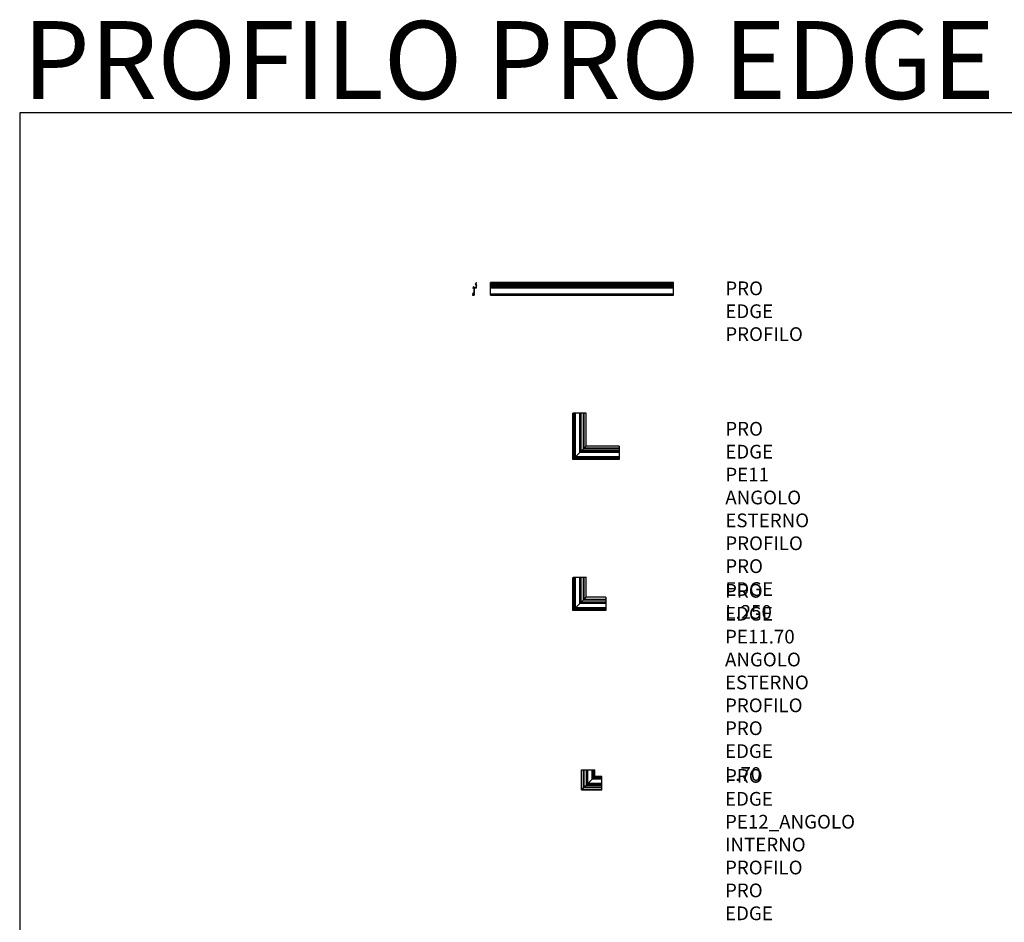
# Model space of a CAD drawing. Units: millimetres. Extents: x 29041 to 37324, y 7983 to 16196.
# Drawn here: x 29041 to 34418, y 11268 to 16196 of the extents above; entities that cross this region are included whole.
import ezdxf

# ---------------------------------------------------------------- set-up
doc = ezdxf.new("R2010")
doc.units = ezdxf.units.MM
doc.layers.add('Luciferos', color=30, linetype='Continuous')
doc.layers.add('LUCIFEROS_CARTIGLIO', color=7, linetype='Continuous')
doc.styles.add('LUCIFEROS', font='GOTHIC.TTF', dxfattribs={"height": 0.5})

msp = doc.modelspace()

# ---------------------------------------------------------------- linework, layer by layer
at = {"color": 150, "linetype": 'Continuous', "lineweight": 25}
for p, q in [((31518.1, 14737.3), (31516.8, 14735.5)), ((31516.8, 14735.4), (31516.8, 14729.2)), ((31518.2, 14729.2), (31518.2, 14732.2)), ((31518.4, 14732.5), (31520.5, 14732.5)), ((31519.5, 14736.6), (31518.5, 14737.3)), ((31520.3, 14737.3), (31519.8, 14736.6)), ((31520.3, 14734.3), (31521.7, 14736.1)), ((31534.5, 14733.9), (31520.5, 14733.9)), ((31521.6, 14736.7), (31520.7, 14737.3)), ((31520.8, 14732.2), (31520.8, 14731.2)), ((31521.7, 14736.3), (31521.7, 14736.5)), ((31523.6, 14732.5), (31536.3, 14732.5)), ((31523.6, 14700.3), (31523.6, 14732.5)), ((31536, 14762), (31529.1, 14752.4)), ((31529.2, 14752.1), (31530.2, 14751.3)), ((31530.2, 14751), (31529.8, 14750.3)), ((31529.8, 14750), (31530.7, 14749.3)), ((31530.9, 14749.3), (31531.1, 14749.3)), ((31531.3, 14749.4), (31532.8, 14751.5)), ((31531.8, 14753.8), (31534.4, 14757.4)), ((31535.6, 14753), (31532.2, 14753)), ((31533, 14751.6), (31534.5, 14751.6)), ((31534.6, 14757.4), (31535.6, 14757.4)), ((31534.8, 14751.3), (31534.8, 14734.1)), ((31536.1, 14760.2), (31536.4, 14761)), ((31536.6, 14759), (31536.1, 14760.2)), ((31536.1, 14758.9), (31536.3, 14758.8)), ((31536.1, 14757.9), (31536.1, 14758.9)), ((31536.1, 14750.9), (31536.1, 14752.5)), ((31536.3, 14751), (31536.1, 14750.9)), ((31536.1, 14748.9), (31536.3, 14748.8)), ((31536.1, 14745.9), (31536.1, 14748.9)), ((31536.3, 14746), (31536.1, 14745.9)), ((31536.1, 14743.9), (31536.3, 14743.8)), ((31536.1, 14742), (31536.1, 14743.9)), ((31536.3, 14742.1), (31536.1, 14742)), ((31536.1, 14740), (31536.3, 14739.9)), ((31536.1, 14738.1), (31536.1, 14740)), ((31536.3, 14738.2), (31536.1, 14738.1)), ((31536.1, 14736.1), (31536.3, 14736)), ((31536.1, 14734.2), (31536.1, 14736.1)), ((31536.3, 14734.3), (31536.1, 14734.2)), ((31536.3, 14749.9), (31536.6, 14750.7)), ((31536.6, 14749), (31536.3, 14749.9)), ((31536.3, 14744.9), (31536.6, 14745.7)), ((31536.6, 14744), (31536.3, 14744.9)), ((31536.3, 14741), (31536.6, 14741.8)), ((31536.6, 14740.1), (31536.3, 14741)), ((31536.3, 14737.1), (31536.6, 14737.9)), ((31536.6, 14736.2), (31536.3, 14737.1)), ((31536.3, 14733.3), (31536.6, 14734)), ((31536.5, 14732.7), (31536.3, 14733.3)), ((31536.4, 14761), (31536.4, 14761.9)), ((32612.2, 14762.1), (31612.2, 14762.1)), ((31612.2, 14761.9), (31612.2, 14762.1)), ((31612.2, 14761.9), (32612.2, 14761.9)), ((31612.2, 14761), (31612.2, 14761.9)), ((31612.2, 14761), (32612.2, 14761)), ((31612.2, 14760.2), (31612.2, 14761)), ((31612.2, 14760.2), (32612.2, 14760.2)), ((31612.2, 14759), (31612.2, 14760.2)), ((31612.2, 14758.7), (31612.2, 14759)), ((31612.2, 14759), (32612.2, 14759)), ((31612.2, 14758.7), (32612.2, 14758.7)), ((31612.2, 14757.9), (31612.2, 14758.7)), ((31612.2, 14757.9), (32612.2, 14757.9)), ((31612.2, 14757.4), (31612.2, 14757.9)), ((31612.2, 14757.4), (32612.2, 14757.4)), ((31612.2, 14757.4), (32612.2, 14757.4)), ((31612.2, 14757.4), (31612.2, 14757.4)), ((31612.2, 14753.8), (31612.2, 14757.4)), ((31612.2, 14753.8), (32612.2, 14753.8)), ((31612.2, 14753), (31612.2, 14753.8)), ((31612.2, 14753), (32612.2, 14753)), ((31612.2, 14752.5), (31612.2, 14753)), ((31612.2, 14752.5), (32612.2, 14752.5)), ((31612.2, 14751), (31612.2, 14752.5)), ((32612.2, 14751), (31612.2, 14751)), ((31612.2, 14750.7), (31612.2, 14751)), ((31612.2, 14750.7), (32612.2, 14750.7)), ((31612.2, 14749.9), (31612.2, 14750.7)), ((31612.2, 14749.9), (32612.2, 14749.9)), ((31612.2, 14749), (31612.2, 14749.9)), ((31612.2, 14748.7), (31612.2, 14749)), ((31612.2, 14749), (32612.2, 14749)), ((31612.2, 14748.7), (32612.2, 14748.7)), ((31612.2, 14746), (31612.2, 14748.7)), ((32612.2, 14746), (31612.2, 14746)), ((31612.2, 14745.7), (31612.2, 14746)), ((31612.2, 14745.7), (32612.2, 14745.7)), ((31612.2, 14744.9), (31612.2, 14745.7)), ((31612.2, 14744.9), (32612.2, 14744.9)), ((31612.2, 14744), (31612.2, 14744.9)), ((31612.2, 14743.7), (31612.2, 14744)), ((31612.2, 14744), (32612.2, 14744)), ((31612.2, 14743.7), (32612.2, 14743.7)), ((31612.2, 14742.1), (31612.2, 14743.7)), ((32612.2, 14742.1), (31612.2, 14742.1)), ((31612.2, 14741.8), (31612.2, 14742.1)), ((31612.2, 14741.8), (32612.2, 14741.8)), ((31612.2, 14741), (31612.2, 14741.8)), ((31612.2, 14741), (32612.2, 14741)), ((31612.2, 14740.1), (31612.2, 14741)), ((31612.2, 14739.8), (31612.2, 14740.1)), ((31612.2, 14740.1), (32612.2, 14740.1)), ((31612.2, 14739.8), (32612.2, 14739.8)), ((31612.2, 14738.2), (31612.2, 14739.8)), ((32612.2, 14738.2), (31612.2, 14738.2)), ((31612.2, 14737.9), (31612.2, 14738.2)), ((31612.2, 14737.9), (32612.2, 14737.9)), ((31612.2, 14737.1), (31612.2, 14737.9)), ((31612.2, 14737.1), (32612.2, 14737.1)), ((31612.2, 14736.2), (31612.2, 14737.1)), ((31612.2, 14735.9), (31612.2, 14736.2)), ((31612.2, 14736.2), (32612.2, 14736.2)), ((31612.2, 14735.9), (32612.2, 14735.9)), ((31612.2, 14734.3), (31612.2, 14735.9)), ((32612.2, 14734.3), (31612.2, 14734.3)), ((31612.2, 14734), (31612.2, 14734.3)), ((31612.2, 14734), (32612.2, 14734)), ((31612.2, 14733.3), (31612.2, 14734)), ((31612.2, 14733.3), (32612.2, 14733.3)), ((31612.2, 14732.7), (31612.2, 14733.3)), ((31612.2, 14732.7), (32612.2, 14732.7)), ((31612.2, 14732.5), (31612.2, 14732.7)), ((31612.2, 14732.5), (32612.2, 14732.5)), ((31612.2, 14700.3), (31612.2, 14732.5)), ((32612.2, 14761.9), (32612.2, 14762.1)), ((32612.2, 14761), (32612.2, 14761.9)), ((32612.2, 14760.2), (32612.2, 14761)), ((32612.2, 14759), (32612.2, 14760.2)), ((32612.2, 14758.7), (32612.2, 14759)), ((32612.2, 14757.9), (32612.2, 14758.7)), ((32612.2, 14757.4), (32612.2, 14757.9)), ((32612.2, 14757.4), (32612.2, 14757.4)), ((32612.2, 14753.8), (32612.2, 14757.4)), ((32612.2, 14753), (32612.2, 14753.8)), ((32612.2, 14752.5), (32612.2, 14753)), ((32612.2, 14751), (32612.2, 14752.5)), ((32612.2, 14750.7), (32612.2, 14751)), ((32612.2, 14749.9), (32612.2, 14750.7)), ((32612.2, 14749), (32612.2, 14749.9)), ((32612.2, 14748.7), (32612.2, 14749)), ((32612.2, 14746), (32612.2, 14748.7)), ((32612.2, 14745.7), (32612.2, 14746)), ((32612.2, 14744.9), (32612.2, 14745.7)), ((32612.2, 14744), (32612.2, 14744.9)), ((32612.2, 14743.7), (32612.2, 14744)), ((32612.2, 14742.1), (32612.2, 14743.7)), ((32612.2, 14741.8), (32612.2, 14742.1)), ((32612.2, 14741), (32612.2, 14741.8)), ((32612.2, 14740.1), (32612.2, 14741)), ((32612.2, 14739.8), (32612.2, 14740.1)), ((32612.2, 14738.2), (32612.2, 14739.8)), ((32612.2, 14737.9), (32612.2, 14738.2)), ((32612.2, 14737.1), (32612.2, 14737.9)), ((32612.2, 14736.2), (32612.2, 14737.1)), ((32612.2, 14735.9), (32612.2, 14736.2)), ((32612.2, 14734.3), (32612.2, 14735.9)), ((32612.2, 14734), (32612.2, 14734.3)), ((32612.2, 14733.3), (32612.2, 14734)), ((32612.2, 14732.7), (32612.2, 14733.3)), ((32612.2, 14732.5), (32612.2, 14732.7)), ((32612.2, 14700.3), (32612.2, 14732.5)), ((31514.2, 14700.1), (31514.2, 14698.2)), ((31514.2, 14698.2), (31514.5, 14697.9)), ((31514.5, 14693.9), (31514.2, 14693.5)), ((31514.2, 14693.5), (31514.2, 14691.7)), ((31516.5, 14700.3), (31514.4, 14700.3)), ((31514.4, 14691.5), (31523.4, 14691.5)), ((31514.5, 14697.9), (31514.9, 14698.2)), ((31514.9, 14693.5), (31514.5, 14693.9)), ((31514.9, 14698.2), (31515.3, 14697.9)), ((31515.3, 14693.9), (31514.9, 14693.5)), ((31515.3, 14697.9), (31515.7, 14698.2)), ((31515.7, 14693.5), (31515.3, 14693.9)), ((31515.7, 14698.2), (31516.1, 14697.9)), ((31516.1, 14693.9), (31515.7, 14693.5)), ((31516.1, 14697.9), (31516.5, 14698.2)), ((31516.5, 14693.5), (31516.1, 14693.9)), ((31516.5, 14698.2), (31516.9, 14697.9)), ((31516.9, 14693.9), (31516.5, 14693.5)), ((31516.8, 14705), (31516.8, 14700.5)), ((31516.9, 14697.9), (31517.3, 14698.2)), ((31517.3, 14693.5), (31516.9, 14693.9)), ((31517, 14729), (31517.9, 14729)), ((31517.9, 14705.3), (31517, 14705.3)), ((31517.3, 14698.2), (31517.7, 14697.9)), ((31517.7, 14693.9), (31517.3, 14693.5)), ((31517.7, 14697.9), (31518.1, 14698.2)), ((31518.1, 14693.5), (31517.7, 14693.9)), ((31518.1, 14698.2), (31518.5, 14697.9)), ((31518.5, 14693.9), (31518.1, 14693.5)), ((31518.2, 14700.5), (31518.2, 14705)), ((31520.5, 14700.3), (31518.4, 14700.3)), ((31518.5, 14697.9), (31518.9, 14698.2)), ((31518.9, 14693.5), (31518.5, 14693.9)), ((31518.9, 14698.2), (31519.7, 14697.9)), ((31519.7, 14693.9), (31518.9, 14693.5)), ((31519.7, 14697.9), (31519.7, 14698.6)), ((31519.7, 14693.1), (31519.7, 14693.9)), ((31519.9, 14698.9), (31521.9, 14698.9)), ((31521.9, 14692.9), (31519.9, 14692.9)), ((31520.8, 14701), (31520.8, 14700.5)), ((31521, 14731), (31521.9, 14731)), ((31521.9, 14701.3), (31521, 14701.3)), ((31522.2, 14730.7), (31522.2, 14701.5)), ((31522.2, 14698.6), (31522.2, 14693.1)), ((31523.6, 14691.7), (31523.6, 14699.9)), ((31612.2, 14700.3), (32612.2, 14700.3)), ((31612.2, 14699.9), (31612.2, 14700.3)), ((31612.2, 14699.9), (32612.2, 14699.9)), ((31612.2, 14691.7), (31612.2, 14699.9)), ((31612.2, 14691.7), (32612.2, 14691.7)), ((31612.2, 14691.5), (31612.2, 14691.7)), ((31612.2, 14691.5), (32612.2, 14691.5)), ((32612.2, 14699.9), (32612.2, 14700.3)), ((32612.2, 14691.7), (32612.2, 14699.9)), ((32612.2, 14691.5), (32612.2, 14691.7)), ((32061.9, 13795.5), (32061.9, 14047.7)), ((32062.1, 14047.7), (32061.9, 14047.7)), ((32062.1, 13795.7), (32062.1, 14047.7)), ((32063.9, 14047.7), (32062.1, 14047.7)), ((32063.9, 13797.5), (32063.9, 14047.7)), ((32064.3, 14047.7), (32063.9, 14047.7)), ((32064.3, 13797.9), (32064.3, 14047.7)), ((32068.3, 14047.7), (32064.3, 14047.7)), ((32068.3, 13801.9), (32068.3, 14047.7)), ((32068.6, 14047.7), (32068.3, 14047.7)), ((32068.6, 13802.2), (32068.6, 14047.7)), ((32070.5, 14047.7), (32068.6, 14047.7)), ((32070.5, 13804.1), (32070.5, 14047.7)), ((32070.7, 14047.7), (32070.5, 14047.7)), ((32070.7, 13804.3), (32070.7, 14047.7)), ((32070.9, 14047.7), (32070.7, 14047.7)), ((32070.9, 13804.5), (32070.9, 14047.7)), ((32075.4, 14047.7), (32070.9, 14047.7)), ((32075.4, 13809), (32075.4, 14047.7)), ((32075.7, 14047.7), (32075.4, 14047.7)), ((32075.7, 13809.3), (32075.7, 14047.7)), ((32099.4, 14047.7), (32075.7, 14047.7)), ((32099.4, 13833), (32099.4, 14047.7)), ((32099.6, 14047.7), (32099.4, 14047.7)), ((32099.6, 13833.2), (32099.6, 14047.7)), ((32105.8, 14047.7), (32099.6, 14047.7)), ((32105.8, 13839.4), (32105.8, 14047.7)), ((32105.9, 14047.7), (32105.8, 14047.7)), ((32105.9, 13839.5), (32105.9, 14047.7)), ((32107.7, 14047.7), (32105.9, 14047.7)), ((32107.7, 13841.3), (32107.7, 14047.7)), ((32107.8, 14047.7), (32107.7, 14047.7)), ((32107.8, 13841.4), (32107.8, 14047.7)), ((32107.8, 13841.4), (32107.8, 14047.7)), ((32107.8, 14047.7), (32107.8, 14047.7)), ((32119.6, 14047.7), (32107.8, 14047.7)), ((32119.6, 14047.7), (32119.6, 13853.3)), ((32119.7, 14047.7), (32119.6, 14047.7)), ((32119.7, 13853.3), (32119.7, 14047.7)), ((32120.4, 14047.7), (32119.7, 14047.7)), ((32120.4, 13854), (32120.4, 14047.7)), ((32120.7, 14047.7), (32120.4, 14047.7)), ((32120.7, 13854.3), (32120.7, 14047.7)), ((32121.4, 14047.7), (32120.7, 14047.7)), ((32121.4, 13855), (32121.4, 14047.7)), ((32121.7, 14047.7), (32121.4, 14047.7)), ((32121.7, 13855.3), (32121.7, 14047.7)), ((32122.5, 14047.7), (32121.7, 14047.7)), ((32122.5, 13856.1), (32122.5, 14047.7)), ((32122.8, 14047.7), (32122.5, 14047.7)), ((32122.8, 13856.4), (32122.8, 14047.7)), ((32134, 14047.7), (32122.8, 14047.7)), ((32134, 13867.6), (32134, 14047.7)), ((32134.1, 14047.7), (32134, 14047.7)), ((32134.1, 13867.7), (32134.1, 14047.7)), ((32075.7, 13809.3), (32099.4, 13833)), ((32099.4, 13833), (32099.6, 13833.2)), ((32099.6, 13833.2), (32099.4, 13833)), ((32314.1, 13833), (32099.4, 13833)), ((32099.6, 13833.2), (32105.8, 13839.4)), ((32314.1, 13833.2), (32099.6, 13833.2)), ((32105.8, 13839.4), (32105.9, 13839.5)), ((32105.9, 13839.5), (32105.8, 13839.4)), ((32314.1, 13839.4), (32105.8, 13839.4)), ((32105.9, 13839.5), (32107.7, 13841.3)), ((32314.1, 13839.5), (32105.9, 13839.5)), ((32107.7, 13841.3), (32107.8, 13841.4)), ((32107.8, 13841.4), (32107.7, 13841.3)), ((32314.1, 13841.3), (32107.7, 13841.3)), ((32107.8, 13841.4), (32119.6, 13853.3)), ((32314.1, 13841.4), (32107.8, 13841.4)), ((32314.1, 13841.4), (32107.8, 13841.4)), ((32119.6, 13853.3), (32314.1, 13853.3)), ((32119.7, 13853.3), (32119.6, 13853.3)), ((32119.7, 13853.3), (32119.6, 13853.3)), ((32119.7, 13853.3), (32120.4, 13854)), ((32314.1, 13853.3), (32119.7, 13853.3)), ((32120.4, 13854), (32120.7, 13854.3)), ((32120.7, 13854.3), (32120.4, 13854)), ((32314.1, 13854), (32120.4, 13854)), ((32120.7, 13854.3), (32121.4, 13855)), ((32314.1, 13854.3), (32120.7, 13854.3)), ((32121.4, 13855), (32121.7, 13855.3)), ((32121.7, 13855.3), (32121.4, 13855)), ((32314.1, 13855), (32121.4, 13855)), ((32121.7, 13855.3), (32122.5, 13856.1)), ((32314.1, 13855.3), (32121.7, 13855.3)), ((32122.5, 13856.1), (32122.8, 13856.4)), ((32122.8, 13856.4), (32122.5, 13856.1)), ((32314.1, 13856.1), (32122.5, 13856.1)), ((32122.8, 13856.4), (32134, 13867.6)), ((32314.1, 13856.4), (32122.8, 13856.4)), ((32134, 13867.6), (32134.1, 13867.7)), ((32134.1, 13867.7), (32134, 13867.6)), ((32314.1, 13867.6), (32134, 13867.6)), ((32314.1, 13867.7), (32134.1, 13867.7)), ((32314.1, 13867.7), (32314.1, 13867.6)), ((32314.1, 13867.6), (32314.1, 13856.4)), ((32314.1, 13856.4), (32314.1, 13856.1)), ((32314.1, 13856.1), (32314.1, 13855.3)), ((32314.1, 13855.3), (32314.1, 13855)), ((32314.1, 13855), (32314.1, 13854.3)), ((32314.1, 13854.3), (32314.1, 13854)), ((32314.1, 13854), (32314.1, 13853.3)), ((32314.1, 13853.3), (32314.1, 13853.3)), ((32314.1, 13853.3), (32314.1, 13841.4)), ((32314.1, 13841.4), (32314.1, 13841.3)), ((32314.1, 13841.4), (32314.1, 13841.4)), ((32314.1, 13841.3), (32314.1, 13839.5)), ((32314.1, 13839.5), (32314.1, 13839.4)), ((32314.1, 13839.4), (32314.1, 13833.2)), ((32314.1, 13833.2), (32314.1, 13833)), ((32314.1, 13833), (32314.1, 13809.3)), ((32061.9, 13795.5), (32062.1, 13795.7)), ((32062.1, 13795.7), (32061.9, 13795.5)), ((32314.1, 13795.5), (32061.9, 13795.5)), ((32062.1, 13795.7), (32063.9, 13797.5)), ((32314.1, 13795.7), (32062.1, 13795.7)), ((32063.9, 13797.5), (32064.3, 13797.9)), ((32314.1, 13797.5), (32063.9, 13797.5)), ((32064.3, 13797.9), (32068.3, 13801.9)), ((32314.1, 13797.9), (32064.3, 13797.9)), ((32068.3, 13801.9), (32068.6, 13802.2)), ((32314.1, 13801.9), (32068.3, 13801.9)), ((32068.6, 13802.2), (32070.5, 13804.1)), ((32314.1, 13802.2), (32068.6, 13802.2)), ((32070.5, 13804.1), (32070.7, 13804.3)), ((32070.7, 13804.3), (32070.5, 13804.1)), ((32314.1, 13804.1), (32070.5, 13804.1)), ((32070.7, 13804.3), (32070.9, 13804.5)), ((32070.9, 13804.5), (32070.7, 13804.3)), ((32314.1, 13804.3), (32070.7, 13804.3)), ((32070.9, 13804.5), (32075.4, 13809)), ((32314.1, 13804.5), (32070.9, 13804.5)), ((32075.4, 13809), (32075.7, 13809.3)), ((32075.7, 13809.3), (32075.4, 13809)), ((32314.1, 13809), (32075.4, 13809)), ((32314.1, 13809.3), (32075.7, 13809.3)), ((32314.1, 13809.3), (32314.1, 13809)), ((32314.1, 13809), (32314.1, 13804.5)), ((32314.1, 13804.5), (32314.1, 13804.3)), ((32314.1, 13804.3), (32314.1, 13804.1)), ((32314.1, 13804.1), (32314.1, 13802.2)), ((32314.1, 13802.2), (32314.1, 13801.9)), ((32314.1, 13801.9), (32314.1, 13797.9)), ((32314.1, 13797.9), (32314.1, 13797.5)), ((32314.1, 13797.5), (32314.1, 13795.7)), ((32314.1, 13795.7), (32314.1, 13795.5)), ((32061.9, 12970.3), (32061.9, 13150.3)), ((32062.1, 12970.5), (32062.1, 13150.3)), ((32063.9, 12972.3), (32063.9, 13150.3)), ((32064.1, 13150.3), (32063.9, 13150.3)), ((32065.9, 13150.3), (32064.1, 13150.3)), ((32064.3, 12972.7), (32064.3, 13150.3)), ((32066.3, 13150.3), (32065.9, 13150.3)), ((32070.3, 13150.3), (32066.3, 13150.3)), ((32068.3, 12976.7), (32068.3, 13150.3)), ((32068.6, 12977), (32068.6, 13150.3)), ((32070.7, 13150.3), (32070.3, 13150.3)), ((32070.5, 12978.9), (32070.5, 13150.3)), ((32072.5, 13150.3), (32070.7, 13150.3)), ((32070.7, 12979.1), (32070.7, 13150.3)), ((32070.9, 12979.3), (32070.9, 13150.3)), ((32072.7, 13150.3), (32072.5, 13150.3)), ((32072.9, 13150.3), (32072.7, 13150.3)), ((32077.4, 13150.3), (32072.9, 13150.3)), ((32075.4, 12983.8), (32075.4, 13150.3)), ((32075.7, 12984.1), (32075.7, 13150.3)), ((32077.7, 13150.3), (32077.4, 13150.3)), ((32101.4, 13150.3), (32077.7, 13150.3)), ((32099.4, 13007.8), (32099.4, 13150.3)), ((32099.6, 13008), (32099.6, 13150.3)), ((32101.6, 13150.3), (32101.4, 13150.3)), ((32107.8, 13150.3), (32101.6, 13150.3)), ((32105.8, 13014.2), (32105.8, 13150.3)), ((32105.9, 13014.3), (32105.9, 13150.3)), ((32107.7, 13016.1), (32107.7, 13150.3)), ((32107.8, 13016.2), (32107.8, 13150.3)), ((32107.8, 13016.2), (32107.8, 13150.3)), ((32108, 13150.3), (32107.8, 13150.3)), ((32109.7, 13150.3), (32108, 13150.3)), ((32109.8, 13150.3), (32109.7, 13150.3)), ((32109.8, 13150.3), (32109.8, 13150.3)), ((32121.7, 13150.3), (32109.8, 13150.3)), ((32119.6, 13150.3), (32119.6, 13028.1)), ((32119.7, 13028.1), (32119.7, 13150.3)), ((32120.4, 13028.8), (32120.4, 13150.3)), ((32120.7, 13029.1), (32120.7, 13150.3)), ((32121.4, 13029.8), (32121.4, 13150.3)), ((32121.7, 13030.1), (32121.7, 13150.3)), ((32122.4, 13150.3), (32121.7, 13150.3)), ((32121.7, 13150.3), (32121.7, 13150.3)), ((32122.7, 13150.3), (32122.4, 13150.3)), ((32122.5, 13030.9), (32122.5, 13150.3)), ((32123.4, 13150.3), (32122.7, 13150.3)), ((32122.8, 13031.2), (32122.8, 13150.3)), ((32123.7, 13150.3), (32123.4, 13150.3)), ((32124.5, 13150.3), (32123.7, 13150.3)), ((32124.8, 13150.3), (32124.5, 13150.3)), ((32136, 13150.3), (32124.8, 13150.3)), ((32134, 13042.4), (32134, 13150.3)), ((32134.1, 13042.5), (32134.1, 13150.3)), ((32136.1, 13150.3), (32136, 13150.3)), ((32099.6, 13008), (32105.8, 13014.2)), ((32105.8, 13014.2), (32105.9, 13014.3)), ((32105.9, 13014.3), (32105.8, 13014.2)), ((32241.9, 13014.2), (32105.8, 13014.2)), ((32105.9, 13014.3), (32107.7, 13016.1)), ((32241.9, 13014.3), (32105.9, 13014.3)), ((32107.7, 13016.1), (32107.8, 13016.2)), ((32107.8, 13016.2), (32107.7, 13016.1)), ((32241.9, 13016.1), (32107.7, 13016.1)), ((32107.8, 13016.2), (32119.6, 13028.1)), ((32241.9, 13016.2), (32107.8, 13016.2)), ((32241.9, 13016.2), (32107.8, 13016.2)), ((32119.6, 13028.1), (32241.9, 13028.1)), ((32119.7, 13028.1), (32119.6, 13028.1)), ((32119.7, 13028.1), (32119.6, 13028.1)), ((32119.7, 13028.1), (32120.4, 13028.8)), ((32241.9, 13028.1), (32119.7, 13028.1)), ((32120.4, 13028.8), (32120.7, 13029.1)), ((32120.7, 13029.1), (32120.4, 13028.8)), ((32241.9, 13028.8), (32120.4, 13028.8)), ((32120.7, 13029.1), (32121.4, 13029.8)), ((32241.9, 13029.1), (32120.7, 13029.1)), ((32121.4, 13029.8), (32121.7, 13030.1)), ((32121.7, 13030.1), (32121.4, 13029.8)), ((32241.9, 13029.8), (32121.4, 13029.8)), ((32121.7, 13030.1), (32122.5, 13030.9)), ((32241.9, 13030.1), (32121.7, 13030.1)), ((32122.5, 13030.9), (32122.8, 13031.2)), ((32122.8, 13031.2), (32122.5, 13030.9)), ((32241.9, 13030.9), (32122.5, 13030.9)), ((32122.8, 13031.2), (32134, 13042.4)), ((32241.9, 13031.2), (32122.8, 13031.2)), ((32134, 13042.4), (32134.1, 13042.5)), ((32134.1, 13042.5), (32134, 13042.4)), ((32241.9, 13042.4), (32134, 13042.4)), ((32241.9, 13042.5), (32134.1, 13042.5)), ((32241.9, 13042.5), (32241.9, 13042.4)), ((32241.9, 13042.4), (32241.9, 13031.2)), ((32241.9, 13031.2), (32241.9, 13030.9)), ((32241.9, 13030.9), (32241.9, 13030.1)), ((32241.9, 13030.1), (32241.9, 13029.8)), ((32241.9, 13029.8), (32241.9, 13029.1)), ((32241.9, 13029.1), (32241.9, 13028.8)), ((32241.9, 13028.8), (32241.9, 13028.1)), ((32241.9, 13028.1), (32241.9, 13028.1)), ((32241.9, 13028.1), (32241.9, 13016.2)), ((32241.9, 13016.2), (32241.9, 13016.1)), ((32241.9, 13016.2), (32241.9, 13016.2)), ((32241.9, 13016.1), (32241.9, 13014.3)), ((32241.9, 13014.3), (32241.9, 13014.2)), ((32241.9, 13014.2), (32241.9, 13008)), ((32061.9, 12970.3), (32062.1, 12970.5)), ((32062.1, 12970.5), (32061.9, 12970.3)), ((32241.9, 12970.3), (32061.9, 12970.3)), ((32062.1, 12970.5), (32063.9, 12972.3)), ((32241.9, 12970.5), (32062.1, 12970.5)), ((32063.9, 12972.3), (32064.3, 12972.7)), ((32241.9, 12972.3), (32063.9, 12972.3)), ((32064.3, 12972.7), (32068.3, 12976.7)), ((32241.9, 12972.7), (32064.3, 12972.7)), ((32068.3, 12976.7), (32068.6, 12977)), ((32241.9, 12976.7), (32068.3, 12976.7)), ((32068.6, 12977), (32070.5, 12978.9)), ((32241.9, 12977), (32068.6, 12977)), ((32070.5, 12978.9), (32070.7, 12979.1)), ((32070.7, 12979.1), (32070.5, 12978.9)), ((32241.9, 12978.9), (32070.5, 12978.9)), ((32070.7, 12979.1), (32070.9, 12979.3)), ((32070.9, 12979.3), (32070.7, 12979.1)), ((32241.9, 12979.1), (32070.7, 12979.1)), ((32070.9, 12979.3), (32075.4, 12983.8)), ((32241.9, 12979.3), (32070.9, 12979.3)), ((32075.4, 12983.8), (32075.7, 12984.1)), ((32075.7, 12984.1), (32075.4, 12983.8)), ((32241.9, 12983.8), (32075.4, 12983.8)), ((32075.7, 12984.1), (32099.4, 13007.8)), ((32241.9, 12984.1), (32075.7, 12984.1)), ((32099.4, 13007.8), (32099.6, 13008)), ((32099.6, 13008), (32099.4, 13007.8)), ((32241.9, 13007.8), (32099.4, 13007.8)), ((32241.9, 13008), (32099.6, 13008)), ((32241.9, 13008), (32241.9, 13007.8)), ((32241.9, 13007.8), (32241.9, 12984.1)), ((32241.9, 12984.1), (32241.9, 12983.8)), ((32241.9, 12983.8), (32241.9, 12979.3)), ((32241.9, 12979.3), (32241.9, 12979.1)), ((32241.9, 12979.1), (32241.9, 12978.9)), ((32241.9, 12978.9), (32241.9, 12977)), ((32241.9, 12977), (32241.9, 12976.7)), ((32241.9, 12976.7), (32241.9, 12972.7)), ((32241.9, 12972.7), (32241.9, 12972.3)), ((32241.9, 12972.3), (32241.9, 12970.5)), ((32241.9, 12970.5), (32241.9, 12970.3)), ((32109.7, 12101.1), (32109.7, 11991.1)), ((32109.7, 12101.1), (32109.8, 12101.1)), ((32109.8, 11991.2), (32109.8, 12101.1)), ((32109.8, 12101.1), (32121, 12101.1)), ((32121, 12002.4), (32121, 12101.1)), ((32121, 12101.1), (32121.3, 12101.1)), ((32121.3, 12002.7), (32121.3, 12101.1)), ((32121.3, 12101.1), (32122.1, 12101.1)), ((32122.1, 12003.5), (32122.1, 12101.1)), ((32122.1, 12101.1), (32122.4, 12101.1)), ((32122.4, 12003.8), (32122.4, 12101.1)), ((32122.4, 12101.1), (32123.1, 12101.1)), ((32123.1, 12004.5), (32123.1, 12101.1)), ((32123.1, 12101.1), (32123.4, 12101.1)), ((32123.4, 12004.8), (32123.4, 12101.1)), ((32123.4, 12101.1), (32124.1, 12101.1)), ((32124.1, 12005.5), (32124.1, 12101.1)), ((32124.1, 12005.5), (32124.1, 12101.1)), ((32124.1, 12101.1), (32124.1, 12101.1)), ((32124.1, 12101.1), (32136, 12101.1)), ((32136, 12101.1), (32136, 12017.4)), ((32136, 12101.1), (32136, 12017.4)), ((32136, 12101.1), (32136.1, 12101.1)), ((32136, 12101.1), (32136, 12101.1)), ((32136.1, 12017.5), (32136.1, 12101.1)), ((32136.1, 12101.1), (32137.9, 12101.1)), ((32137.9, 12019.3), (32137.9, 12101.1)), ((32137.9, 12101.1), (32138, 12101.1)), ((32138, 12019.4), (32138, 12101.1)), ((32138, 12101.1), (32144.2, 12101.1)), ((32144.2, 12025.6), (32144.2, 12101.1)), ((32144.2, 12101.1), (32144.4, 12101.1)), ((32144.4, 12025.8), (32144.4, 12101.1)), ((32144.4, 12101.1), (32168.1, 12101.1)), ((32168.1, 12049.5), (32168.1, 12101.1)), ((32168.1, 12101.1), (32168.4, 12101.1)), ((32168.4, 12049.8), (32168.4, 12101.1)), ((32168.4, 12101.1), (32172.9, 12101.1)), ((32172.9, 12054.3), (32172.9, 12101.1)), ((32172.9, 12101.1), (32173.1, 12101.1)), ((32173.1, 12054.5), (32173.1, 12101.1)), ((32173.1, 12101.1), (32173.3, 12101.1)), ((32173.3, 12054.7), (32173.3, 12101.1)), ((32173.3, 12101.1), (32175.2, 12101.1)), ((32175.2, 12101.1), (32175.5, 12101.1)), ((32175.2, 12056.6), (32175.2, 12101.1)), ((32175.5, 12056.9), (32175.5, 12101.1)), ((32175.5, 12101.1), (32179.5, 12101.1)), ((32179.5, 12060.9), (32179.5, 12101.1)), ((32179.5, 12101.1), (32179.9, 12101.1)), ((32179.9, 12061.3), (32179.9, 12101.1)), ((32179.9, 12101.1), (32181.7, 12101.1)), ((32181.7, 12063.1), (32181.7, 12101.1)), ((32181.7, 12101.1), (32181.9, 12101.1)), ((32181.9, 12063.3), (32181.9, 12101.1)), ((32168.1, 12049.5), (32144.4, 12025.8)), ((32168.4, 12049.8), (32168.1, 12049.5)), ((32168.1, 12049.5), (32168.4, 12049.8)), ((32219.7, 12049.5), (32168.1, 12049.5)), ((32172.9, 12054.3), (32168.4, 12049.8)), ((32219.7, 12049.8), (32168.4, 12049.8)), ((32173.1, 12054.5), (32172.9, 12054.3)), ((32172.9, 12054.3), (32173.1, 12054.5)), ((32219.7, 12054.3), (32172.9, 12054.3)), ((32173.3, 12054.7), (32173.1, 12054.5)), ((32173.1, 12054.5), (32173.3, 12054.7)), ((32219.7, 12054.5), (32173.1, 12054.5)), ((32175.2, 12056.6), (32173.3, 12054.7)), ((32219.7, 12054.7), (32173.3, 12054.7)), ((32175.5, 12056.9), (32175.2, 12056.6)), ((32219.7, 12056.6), (32175.2, 12056.6)), ((32179.5, 12060.9), (32175.5, 12056.9)), ((32219.7, 12056.9), (32175.5, 12056.9)), ((32179.9, 12061.3), (32179.5, 12060.9)), ((32219.7, 12060.9), (32179.5, 12060.9)), ((32181.7, 12063.1), (32179.9, 12061.3)), ((32219.7, 12061.3), (32179.9, 12061.3)), ((32181.9, 12063.3), (32181.7, 12063.1)), ((32181.7, 12063.1), (32181.9, 12063.3)), ((32219.7, 12063.1), (32181.7, 12063.1)), ((32219.7, 12063.3), (32181.9, 12063.3)), ((32219.7, 12063.1), (32219.7, 12063.3)), ((32219.7, 12061.3), (32219.7, 12063.1)), ((32219.7, 12060.9), (32219.7, 12061.3)), ((32219.7, 12056.9), (32219.7, 12060.9)), ((32219.7, 12056.6), (32219.7, 12056.9)), ((32219.7, 12054.7), (32219.7, 12056.6)), ((32219.7, 12054.5), (32219.7, 12054.7)), ((32219.7, 12054.3), (32219.7, 12054.5)), ((32219.7, 12049.8), (32219.7, 12054.3)), ((32219.7, 12049.5), (32219.7, 12049.8)), ((32219.7, 12025.8), (32219.7, 12049.5)), ((32109.8, 11991.2), (32109.7, 11991.1)), ((32109.7, 11991.1), (32109.8, 11991.2)), ((32109.7, 11991.1), (32219.7, 11991.1)), ((32121, 12002.4), (32109.8, 11991.2)), ((32219.7, 11991.2), (32109.8, 11991.2)), ((32121.3, 12002.7), (32121, 12002.4)), ((32121, 12002.4), (32121.3, 12002.7)), ((32219.7, 12002.4), (32121, 12002.4)), ((32122.1, 12003.5), (32121.3, 12002.7)), ((32219.7, 12002.7), (32121.3, 12002.7)), ((32122.4, 12003.8), (32122.1, 12003.5)), ((32122.1, 12003.5), (32122.4, 12003.8)), ((32219.7, 12003.5), (32122.1, 12003.5)), ((32123.1, 12004.5), (32122.4, 12003.8)), ((32219.7, 12003.8), (32122.4, 12003.8)), ((32123.4, 12004.8), (32123.1, 12004.5)), ((32123.1, 12004.5), (32123.4, 12004.8)), ((32219.7, 12004.5), (32123.1, 12004.5)), ((32124.1, 12005.5), (32123.4, 12004.8)), ((32219.7, 12004.8), (32123.4, 12004.8)), ((32136, 12017.4), (32124.1, 12005.5)), ((32219.7, 12005.5), (32124.1, 12005.5)), ((32219.7, 12005.5), (32124.1, 12005.5)), ((32124.1, 12005.5), (32124.1, 12005.5)), ((32124.1, 12005.5), (32124.1, 12005.5)), ((32136.1, 12017.5), (32136, 12017.4)), ((32136, 12017.4), (32136.1, 12017.5)), ((32136, 12017.4), (32219.7, 12017.4)), ((32136, 12017.4), (32219.7, 12017.4)), ((32137.9, 12019.3), (32136.1, 12017.5)), ((32219.7, 12017.5), (32136.1, 12017.5)), ((32138, 12019.4), (32137.9, 12019.3)), ((32137.9, 12019.3), (32138, 12019.4)), ((32219.7, 12019.3), (32137.9, 12019.3)), ((32144.2, 12025.6), (32138, 12019.4)), ((32219.7, 12019.4), (32138, 12019.4)), ((32144.4, 12025.8), (32144.2, 12025.6)), ((32144.2, 12025.6), (32144.4, 12025.8)), ((32219.7, 12025.6), (32144.2, 12025.6)), ((32219.7, 12025.8), (32144.4, 12025.8)), ((32219.7, 12025.6), (32219.7, 12025.8)), ((32219.7, 12019.4), (32219.7, 12025.6)), ((32219.7, 12019.3), (32219.7, 12019.4)), ((32219.7, 12017.5), (32219.7, 12019.3)), ((32219.7, 12017.4), (32219.7, 12017.5)), ((32219.7, 12017.4), (32219.7, 12017.4)), ((32219.7, 12005.5), (32219.7, 12017.4)), ((32219.7, 12004.8), (32219.7, 12005.5)), ((32219.7, 12005.5), (32219.7, 12005.5)), ((32219.7, 12004.5), (32219.7, 12004.8)), ((32219.7, 12003.8), (32219.7, 12004.5)), ((32219.7, 12003.5), (32219.7, 12003.8)), ((32219.7, 12002.7), (32219.7, 12003.5)), ((32219.7, 12002.4), (32219.7, 12002.7)), ((32219.7, 11991.2), (32219.7, 12002.4)), ((32219.7, 11991.1), (32219.7, 11991.2))]:
    msp.add_line(p, q, dxfattribs=at)
for centre, radius, start, end in [((31517, 14735.4), 0.25, 144, 180), ((31518.3, 14737.1), 0.25, 54, 144), ((31518.4, 14732.2), 0.25, 90, 180), ((31519.6, 14736.8), 0.25, 234, 324), ((31520.5, 14737.1), 0.25, 54, 144), ((31520.5, 14734.1), 0.25, 144, 270), ((31520.5, 14732.2), 0.25, 0, 90), ((31521, 14731.2), 0.25, 180, 270), ((31521.4, 14736.5), 0.25, 9, 54), ((31521.5, 14736.3), 0.25, 324, 9), ((31529.3, 14752.3), 0.25, 144, 234), ((31530, 14750.2), 0.25, 144, 234), ((31530, 14751.1), 0.25, 324, 54), ((31530.9, 14749.5), 0.25, 234, 279), ((31531.1, 14749.5), 0.25, 279, 324), ((31532.2, 14753.5), 0.5, 144, 270), ((31533, 14751.3), 0.25, 90, 144), ((31534.6, 14757.2), 0.2, 90, 144), ((31534.5, 14751.3), 0.25, 0, 90), ((31534.5, 14734.1), 0.25, 270, 0), ((31535.6, 14757.9), 0.5, 270, 0), ((31535.6, 14752.5), 0.5, 0, 90), ((31536.2, 14761.9), 0.2, 0, 144), ((31536.4, 14758.9), 0.2, 240.2493, 20.2493), ((31536.4, 14750.8), 0.2, 339.7507, 119.7507), ((31536.4, 14748.9), 0.2, 240.2493, 20.2493), ((31536.4, 14745.8), 0.2, 339.7507, 119.7507), ((31536.4, 14743.9), 0.2, 240.2493, 20.2493), ((31536.4, 14741.9), 0.2, 339.7507, 119.7507), ((31536.4, 14740), 0.2, 240.2493, 20.2493), ((31536.4, 14738), 0.2, 339.7507, 119.7507), ((31536.4, 14736.1), 0.2, 240.2493, 20.2493), ((31536.4, 14734.1), 0.2, 338.9847, 118.9847), ((31536.3, 14732.7), 0.2, 270, 20), ((31514.4, 14700.1), 0.2, 90, 180), ((31514.4, 14691.7), 0.2, 180, 270), ((31516.5, 14700.5), 0.25, 270, 0), ((31517, 14729.2), 0.25, 180, 270), ((31517, 14705), 0.25, 90, 180), ((31517.9, 14729.2), 0.25, 270, 0), ((31517.9, 14705), 0.25, 0, 90), ((31518.4, 14700.5), 0.25, 180, 270), ((31519.9, 14698.6), 0.25, 90, 180), ((31519.9, 14693.1), 0.25, 180, 270), ((31520.5, 14700.5), 0.25, 270, 0), ((31521, 14701), 0.25, 90, 180), ((31521.9, 14730.7), 0.25, 0, 90), ((31521.9, 14701.5), 0.25, 270, 0), ((31521.9, 14698.6), 0.25, 0, 90), ((31521.9, 14693.1), 0.25, 270, 0), ((31523.6, 14700.1), 0.2, 90, 270), ((31523.4, 14691.7), 0.2, 270, 0)]:
    msp.add_arc(centre, radius, start, end, dxfattribs=at)
at = {"layer": 'Luciferos', "color": 250}
for points in [[(29041.5, 15688.7), (29041.5, 8760.3), (37324.5, 8760.3), (37324.5, 15688.7)], [(29041.5, 15688.7), (29041.5, 7983), (37324.5, 7983), (37324.5, 15688.7)]]:
    msp.add_lwpolyline(points, close=True, dxfattribs=at)

# ---------------------------------------------------------------- texts
at = {"layer": 'Luciferos', "color": 250, "linetype": 'Continuous', "lineweight": 0, "style": 'LUCIFEROS'}
msp.add_text('PROFILO PRO EDGE', height=425.178, dxfattribs=at).set_placement((29057.7, 15763.8))
at = {"layer": 'LUCIFEROS_CARTIGLIO', "color": 7, "linetype": 'Continuous', "lineweight": 0, "char_height": 75, "width": 0.1, "attachment_point": 1, "style": 'LUCIFEROS'}
for s, insert in [('{\\C250;PRO EDGE PROFILO }', (32894.3, 14767)), ('{\\C250;PRO EDGE PE11 ANGOLO ESTERNO \\PPROFILO PRO EDGE L.250}', (32894.3, 14000.1)), ('{\\C250;PRO EDGE PE11.70 ANGOLO ESTERNO \\PPROFILO PRO EDGE L.70}', (32892.7, 13115.2)), ('{\\C250;PRO EDGE PE12_ANGOLO INTERNO \\PPROFILO PRO EDGE}', (32892.7, 12104.5))]:
    msp.add_mtext(s, dxfattribs=dict(at, insert=insert))

doc.saveas('drawing.dxf')
